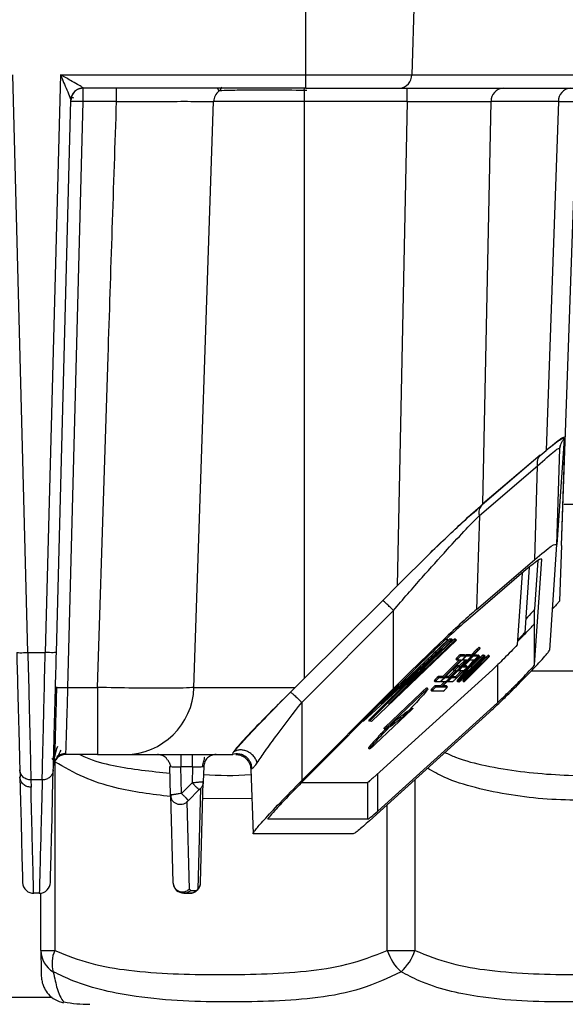
# Model space of a CAD drawing. Units: millimetres. Extents: x 4 to 416, y 4 to 293.
# Drawn here: x 201 to 205, y 210 to 217 of the extents above; entities that cross this region are included whole.
import ezdxf

# ---------------------------------------------------------------- set-up
doc = ezdxf.new("R2010")
doc.units = ezdxf.units.MM
doc.layers.add('FORMAT', color=7, linetype='Continuous')
doc.styles.add('SLDTEXTSTYLE0', font='TXT', dxfattribs={"width": 0.75})
doc.dimstyles.new('SLDDIMSTYLE1', dxfattribs={"dimtxt": 3.5, "dimasz": 3.302, "dimexe": 0, "dimexo": 0.0625, "dimgap": 0.875, "dimtad": 1, "dimdec": 0, "dimlfac": 11, "dimrnd": 1e-09, "dimzin": 12, "dimdsep": 46, "dimtxsty": 'SLDTEXTSTYLE0', "dimsah": 1, "dimcen": 0.09, "dimadec": 0, "dimazin": 3, "dimtfac": 1, "dimtdec": 0, "dimtofl": 0, "dimtmove": 0, "dimatfit": 3, "dimfxl": 0, "dimfrac": 2, "dimtolj": 1, "dimtzin": 12, "dimarcsym": 0})

# ---------------------------------------------------------------- blocks, each defined once
blk = doc.blocks.new('_D_4')
at = {"layer": 'FORMAT'}
for p, q in [((182.043, 202.0559), (182.043, 275.1153)), ((248.2665, 227.4658), (248.2665, 275.1153)), ((182.043, 274.1153), (248.2665, 274.1153))]:
    blk.add_line(p, q, dxfattribs=at)
for points in [[(182.043, 274.1153), (185.345, 273.6073), (185.345, 274.6233)], [(248.2665, 274.1153), (244.9645, 274.6233), (244.9645, 273.6073)]]:
    blk.add_solid(points, dxfattribs=at)
at = {"layer": 'FORMAT', "insert": (209.9861, 278.6271), "char_height": 3.5, "attachment_point": 1, "style": 'SLDTEXTSTYLE0'}
blk.add_mtext('728', dxfattribs=at)
blk = doc.blocks.new('_D_11')
at = {"layer": 'FORMAT'}
for p, q in [((189.721, 223.5113), (189.721, 187.8991)), ((246.4483, 223.5113), (246.4483, 187.8991)), ((246.4483, 188.8991), (189.721, 188.8991))]:
    blk.add_line(p, q, dxfattribs=at)
for points in [[(189.721, 188.8991), (193.023, 188.3911), (193.023, 189.4071)], [(246.4483, 188.8991), (243.1463, 189.4071), (243.1463, 188.3911)]]:
    blk.add_solid(points, dxfattribs=at)
at = {"layer": 'FORMAT', "insert": (214.2055, 193.4108), "char_height": 3.5, "attachment_point": 1, "style": 'SLDTEXTSTYLE0'}
blk.add_mtext('624', dxfattribs=at)

msp = doc.modelspace()

# ---------------------------------------------------------------- linework, layer by layer
at = {"color": 7, "linetype": 'Continuous', "lineweight": 25}
for p, q in [((202.9076, 216.3263), (202.9076, 219.4022)), ((203.6953, 219.4022), (203.6023, 216.3263)), ((201.0868, 212.542), (200.9877, 216.3263)), ((201.3003, 216.3263), (201.2012, 212.542)), ((201.3003, 216.3263), (202.9076, 216.3263)), ((202.9076, 216.3263), (203.6023, 216.3263)), ((202.9076, 216.2386), (202.9076, 216.3263)), ((203.6023, 216.3263), (204.7927, 216.3263)), ((202.9076, 216.2386), (201.4504, 216.2386)), ((201.6685, 216.1508), (201.6685, 216.2386)), ((202.3293, 216.2386), (202.339, 216.2192)), ((202.898, 216.2236), (202.8988, 216.2375)), ((202.898, 216.2236), (202.898, 216.1508)), ((202.9076, 216.2386), (203.5236, 216.2386)), ((203.5236, 216.2386), (204.714, 216.2386)), ((203.5718, 216.1508), (203.5718, 216.2386)), ((201.274, 212.5427), (201.3687, 216.1593)), ((201.3497, 212.3136), (201.4502, 216.1508)), ((201.3686, 216.1576), (201.3689, 216.1601)), ((201.375, 216.1887), (201.3752, 216.1889)), ((201.6685, 216.1508), (201.4502, 216.1508)), ((202.1754, 212.3136), (202.3042, 216.1508)), ((202.898, 216.1508), (202.3042, 216.1508)), ((202.898, 216.1508), (202.898, 212.3723)), ((203.5718, 216.1508), (202.898, 216.1508)), ((203.5718, 216.1508), (203.5079, 212.9786)), ((204.0694, 213.5154), (204.1226, 216.1508)), ((204.5641, 216.1508), (204.1226, 216.1508)), ((204.5641, 216.1508), (204.4829, 213.866)), ((204.5843, 213.2423), (204.6858, 216.1481)), ((204.5843, 213.2423), (204.6091, 213.9529)), ((204.5562, 213.2509), (204.6037, 213.9429)), ((204.5721, 213.8796), (204.5763, 213.8938)), ((204.5763, 213.8938), (204.578, 213.8994)), ((204.4441, 213.8338), (204.0617, 213.5064)), ((204.4441, 213.8338), (204.0694, 213.5154)), ((204.4447, 213.8337), (204.4829, 213.866)), ((204.5524, 213.2498), (204.5742, 213.876)), ((204.5742, 213.876), (204.5742, 213.8757)), ((204.0463, 213.4392), (204.4277, 213.7654)), ((204.4093, 213.1513), (204.4277, 213.7654)), ((206.4029, 213.5113), (204.5997, 213.5113)), ((204.0464, 213.4392), (204.0279, 212.8251)), ((204.5523, 213.2495), (204.5048, 212.5575)), ((204.5843, 213.2423), (204.5717, 212.8814)), ((203.7255, 213.1962), (203.5079, 212.9786)), ((204.0279, 212.8251), (204.4093, 213.1513)), ((204.4081, 212.4618), (204.4556, 213.1541)), ((204.43, 213.1453), (204.4081, 212.8254)), ((204.338, 213.0728), (203.9567, 212.7466)), ((204.3258, 213.0624), (204.2944, 212.593)), ((204.373, 213.1008), (204.3436, 212.6724)), ((203.5079, 212.9786), (203.413, 212.8828)), ((203.413, 212.8828), (202.898, 212.3723)), ((202.8819, 212.2157), (203.4827, 212.8181)), ((203.4834, 212.3069), (203.4827, 212.8181)), ((204.4081, 212.7346), (204.4081, 212.8254)), ((204.4081, 212.4618), (204.4081, 212.7346)), ((203.896, 212.624), (203.339, 212.0916)), ((203.8396, 212.625), (203.401, 212.2059)), ((203.401, 212.2059), (203.8584, 212.6247)), ((203.8691, 212.6245), (203.4494, 212.205)), ((203.4494, 212.205), (203.888, 212.6241)), ((203.852, 212.6311), (203.7078, 212.4991)), ((203.8816, 212.6306), (203.7369, 212.4923)), ((203.8315, 212.6251), (203.8396, 212.625)), ((203.8396, 212.625), (203.8331, 212.6314)), ((203.8627, 212.6309), (203.852, 212.6311)), ((203.8584, 212.6247), (203.852, 212.6311)), ((203.8584, 212.6247), (203.8691, 212.6245)), ((203.8691, 212.6245), (203.8627, 212.6309)), ((203.8896, 212.6304), (203.8816, 212.6306)), ((203.888, 212.6241), (203.8816, 212.6306)), ((203.888, 212.6241), (203.896, 212.624)), ((203.896, 212.624), (203.8896, 212.6304)), ((201.0868, 212.542), (201.2012, 212.542)), ((203.8045, 212.5679), (203.2866, 212.0925)), ((203.3269, 212.0918), (203.8045, 212.5679)), ((203.7971, 212.3171), (204.0363, 212.5572)), ((204.0396, 212.5572), (203.8005, 212.3171)), ((204.0299, 212.5636), (203.9897, 212.5233)), ((204.0363, 212.5572), (204.0299, 212.5636)), ((204.0515, 212.5707), (204.0451, 212.5771)), ((203.9438, 212.5064), (203.8025, 212.3646)), ((203.9143, 212.493), (203.8062, 212.3846)), ((203.8126, 212.3781), (203.927, 212.493)), ((203.9814, 212.5062), (203.8401, 212.3644)), ((203.892, 212.4996), (203.8984, 212.4931)), ((203.927, 212.493), (203.8985, 212.4931)), ((204.0069, 212.4925), (203.9001, 212.3589)), ((203.9065, 212.3525), (204.02, 212.4945)), ((203.9519, 212.4928), (203.9145, 212.4553)), ((203.9492, 212.5264), (203.919, 212.5266)), ((203.919, 212.5266), (203.9254, 212.5201)), ((203.9209, 212.4488), (203.9646, 212.4927)), ((204.0629, 212.5058), (203.9216, 212.3639)), ((203.9223, 212.4353), (203.993, 212.5062)), ((203.9254, 212.5201), (203.9556, 212.52)), ((203.9258, 212.3639), (204.0671, 212.5058)), ((204.0521, 212.4874), (203.9291, 212.3639)), ((203.9332, 212.4958), (203.936, 212.4929)), ((203.9646, 212.4927), (203.9361, 212.4929)), ((203.9366, 212.3823), (204.0596, 212.5058)), ((203.9828, 212.4926), (203.9391, 212.4487)), ((203.9441, 212.3523), (204.0521, 212.4874)), ((203.9556, 212.52), (203.9492, 212.5264)), ((203.9557, 212.5199), (203.9493, 212.5264)), ((203.9868, 212.5262), (203.9566, 212.5263)), ((203.9566, 212.5263), (203.963, 212.5199)), ((204.1006, 212.5056), (203.9592, 212.3637)), ((203.963, 212.5199), (203.9932, 212.5198)), ((204.0822, 212.5172), (203.9742, 212.3821)), ((203.9742, 212.3821), (204.0972, 212.5056)), ((204.0114, 212.4925), (203.9828, 212.4926)), ((203.9932, 212.5198), (203.9868, 212.5262)), ((203.9933, 212.5197), (203.9869, 212.5262)), ((204.0462, 212.5195), (203.9895, 212.4485)), ((203.993, 212.5062), (203.9909, 212.5083)), ((204.0532, 212.5122), (203.994, 212.4528)), ((204.0052, 212.5226), (204.0081, 212.5197)), ((204.0081, 212.5197), (204.0383, 212.5195)), ((204.0319, 212.5259), (204.0086, 212.5261)), ((204.02, 212.4945), (204.0173, 212.4972)), ((204.0908, 212.512), (204.0262, 212.4471)), ((204.0383, 212.5195), (204.0319, 212.5259)), ((204.0384, 212.5195), (204.032, 212.5259)), ((204.0394, 212.5259), (204.0397, 212.5258)), ((204.0394, 212.5259), (204.0457, 212.5195)), ((204.0462, 212.5195), (204.0398, 212.5259)), ((204.0457, 212.5195), (204.0462, 212.5195)), ((204.0596, 212.5058), (204.0532, 212.5122)), ((204.0671, 212.5058), (204.065, 212.5079)), ((204.0748, 212.5193), (204.0684, 212.5257)), ((204.0758, 212.5257), (204.0822, 212.5193)), ((204.0759, 212.5258), (204.0769, 212.5256)), ((204.0834, 212.5192), (204.077, 212.5257)), ((204.0822, 212.5193), (204.0834, 212.5192)), ((204.0972, 212.5056), (204.0908, 212.512)), ((204.1124, 212.5191), (204.106, 212.5255)), ((203.6423, 212.4191), (203.3205, 212.0983)), ((204.1311, 212.429), (203.3466, 211.7193)), ((203.8812, 212.4219), (203.8438, 212.3844)), ((203.8502, 212.3779), (203.894, 212.4218)), ((203.8741, 212.4284), (203.8805, 212.4219)), ((203.894, 212.4218), (203.8806, 212.4219)), ((203.9558, 212.4351), (203.8852, 212.3642)), ((203.9263, 212.4216), (203.8889, 212.3841)), ((203.8953, 212.3777), (203.9391, 212.4216)), ((203.9145, 212.4553), (203.9011, 212.4553)), ((203.9011, 212.4553), (203.9075, 212.4489)), ((203.9075, 212.4489), (203.9209, 212.4488)), ((203.9076, 212.4246), (203.9105, 212.4218)), ((203.9391, 212.4216), (203.9105, 212.4217)), ((203.9209, 212.4488), (203.9145, 212.4553)), ((203.9203, 212.4373), (203.9223, 212.4353)), ((203.9678, 212.4214), (203.9366, 212.3823)), ((203.9937, 212.4288), (203.9377, 212.3587)), ((203.9391, 212.4487), (203.9676, 212.4486)), ((203.9612, 212.455), (203.9454, 212.4551)), ((203.9676, 212.4486), (203.9612, 212.455)), ((203.9677, 212.4486), (203.9613, 212.455)), ((203.9714, 212.4214), (203.9678, 212.4214)), ((203.9895, 212.4485), (203.9983, 212.4484)), ((203.9984, 212.4484), (203.9934, 212.4534)), ((203.9983, 212.4484), (203.9934, 212.4533)), ((204.164, 212.46), (204.164, 212.2136)), ((206.4029, 212.4204), (204.3861, 212.4204)), ((202.898, 212.3723), (202.8388, 212.3136)), ((203.7507, 212.3577), (203.7571, 212.3513)), ((203.7874, 212.3511), (203.7572, 212.3513)), ((203.8062, 212.3846), (203.7777, 212.3847)), ((203.7777, 212.3847), (203.7841, 212.3783)), ((203.7841, 212.3783), (203.8126, 212.3781)), ((203.818, 212.3509), (203.7907, 212.3235)), ((203.7916, 212.3543), (203.7947, 212.3511)), ((203.825, 212.3509), (203.7948, 212.3511)), ((203.8126, 212.3781), (203.8062, 212.3846)), ((203.8188, 212.381), (203.8217, 212.3781)), ((203.8217, 212.3781), (203.8502, 212.3779)), ((203.8438, 212.3844), (203.8223, 212.3845)), ((203.837, 212.3537), (203.8398, 212.3508)), ((203.8701, 212.3507), (203.8399, 212.3508)), ((203.8502, 212.3779), (203.8438, 212.3844)), ((203.8639, 212.3808), (203.8668, 212.3778)), ((203.8668, 212.3778), (203.8953, 212.3777)), ((203.8889, 212.3841), (203.8673, 212.3842)), ((203.8953, 212.3777), (203.8889, 212.3841)), ((203.9053, 212.3505), (203.8989, 212.3569)), ((203.9001, 212.3589), (203.9065, 212.3525)), ((203.9065, 212.3504), (203.9053, 212.3505)), ((203.9107, 212.3536), (203.9139, 212.3504)), ((203.9237, 212.366), (203.9258, 212.3639)), ((203.943, 212.3502), (203.9366, 212.3567)), ((203.9377, 212.3587), (203.9441, 212.3523)), ((203.9441, 212.3502), (203.943, 212.3502)), ((201.3497, 212.3136), (201.5441, 212.3136)), ((201.5441, 212.3136), (201.5441, 211.8749)), ((202.1754, 212.3136), (202.8388, 212.3136)), ((202.8088, 212.2837), (202.8388, 212.3136)), ((202.8825, 211.7047), (203.4834, 212.3069)), ((203.4941, 212.3057), (202.8932, 211.7035)), ((203.6633, 212.2769), (203.4257, 212.0513)), ((203.6697, 212.2705), (203.6633, 212.2769)), ((203.7092, 212.304), (203.7028, 212.3105)), ((203.7278, 212.2967), (203.7342, 212.2903)), ((203.8095, 212.2899), (203.7343, 212.2903)), ((203.7907, 212.3235), (203.7548, 212.3237)), ((203.7548, 212.3237), (203.7612, 212.3173)), ((203.7612, 212.3173), (203.7971, 212.3171)), ((203.7971, 212.3171), (203.7907, 212.3235)), ((203.8005, 212.3171), (203.8364, 212.3169)), ((203.83, 212.3233), (203.8068, 212.3234)), ((203.8364, 212.3169), (203.83, 212.3233)), ((203.8365, 212.3169), (203.8301, 212.3233)), ((202.8819, 212.2157), (202.8825, 211.7047)), ((204.164, 212.2136), (203.3796, 211.5041)), ((203.4322, 212.0449), (203.6697, 212.2705)), ((204.1092, 212.1496), (203.3248, 211.4401)), ((203.6023, 212.1683), (203.3638, 211.9419)), ((203.5792, 212.1589), (203.5797, 212.1593)), ((203.5808, 212.1605), (203.5796, 212.1594)), ((203.2866, 212.0925), (203.2815, 212.0926)), ((203.3269, 212.0918), (203.3205, 212.0983)), ((203.339, 212.0916), (203.3269, 212.0918)), ((203.5288, 212.1195), (203.4917, 212.0922)), ((203.5352, 212.113), (203.5288, 212.1195)), ((203.4257, 212.0513), (203.4322, 212.0449)), ((203.4537, 212.0527), (203.4558, 212.0547)), ((203.4564, 212.0555), (203.4548, 212.054)), ((202.4299, 211.8749), (202.4325, 211.8877)), ((202.4325, 211.8877), (202.4828, 211.9442)), ((203.3195, 211.9162), (203.3259, 211.9098)), ((201.2527, 211.8397), (201.2449, 211.8494)), ((201.2631, 211.8267), (201.2631, 210.591)), ((201.5441, 211.8749), (201.3362, 211.8749)), ((201.5441, 211.8749), (201.7245, 211.8749)), ((201.7245, 211.8749), (202.4299, 211.8749)), ((201.9409, 211.8749), (201.9356, 211.8749)), ((201.0342, 211.7747), (201.0355, 211.7278)), ((201.2568, 211.8201), (201.2546, 211.8025)), ((202.0223, 211.6081), (202.0174, 211.7953)), ((202.1664, 211.7931), (202.0902, 211.7931)), ((202.0947, 211.6193), (202.0902, 211.7931)), ((202.1664, 211.7931), (202.1637, 211.688)), ((202.2392, 211.7953), (202.2366, 211.6948)), ((202.5479, 211.7789), (202.5562, 211.7827)), ((202.5479, 211.7789), (202.5628, 211.3539)), ((201.1812, 211.7077), (201.1069, 211.7077)), ((201.1069, 211.7077), (201.1076, 211.6603)), ((202.2194, 211.0368), (202.2366, 211.6948)), ((203.3796, 211.5041), (203.3796, 211.7492)), ((203.6238, 211.7106), (203.6238, 210.591)), ((202.1637, 211.688), (202.0947, 211.6193)), ((202.1396, 211.5743), (202.2085, 211.643)), ((202.2178, 211.6515), (202.2006, 210.9935)), ((202.8819, 211.6919), (203.3147, 211.6919)), ((203.3155, 211.692), (203.3147, 211.6919)), ((203.3147, 211.4513), (203.3147, 211.6919)), ((202.0278, 211.6092), (202.0223, 211.6081)), ((202.0223, 211.6081), (202.0373, 211.0367)), ((202.5547, 211.5861), (202.2337, 211.5835)), ((202.1457, 210.9933), (202.1307, 211.5647)), ((203.442, 210.591), (203.442, 211.5461)), ((203.3147, 211.4513), (202.6601, 211.4513)), ((202.564, 211.3549), (202.5627, 211.3559)), ((203.2187, 211.3549), (202.564, 211.3549)), ((202.1548, 210.9845), (202.1457, 210.9933)), ((202.1979, 210.9871), (202.1913, 210.9845)), ((202.2194, 211.0363), (202.2194, 211.0368)), ((201.1618, 210.9658), (201.1251, 210.9658)), ((201.1726, 210.591), (201.1726, 210.9666)), ((202.11, 210.9658), (202.1465, 210.9658)), ((202.1548, 210.9845), (202.1913, 210.9845)), ((201.1726, 210.591), (201.2631, 210.591)), ((203.442, 210.591), (203.6238, 210.591)), ((201.2472, 210.284), (191.721, 210.284))]:
    msp.add_line(p, q, dxfattribs=at)
at = {"color": 7, "linetype": 'Continuous', "lineweight": 25, "flags": 128}
for points in [[(203.9566, 212.5263), (203.9551, 212.5254), (203.9524, 212.5232)], [(201.2631, 211.8267), (201.2703, 211.8423), (201.2726, 211.8478)], [(201.2345, 211.0367), (201.2348, 211.0483), (201.2357, 211.0832), (201.2373, 211.1413), (201.2394, 211.2224), (201.2421, 211.3265), (201.2454, 211.4534), (201.2493, 211.6029), (201.2538, 211.7747)], [(201.0343, 211.7278), (201.0385, 211.5668), (201.0422, 211.4268), (201.0453, 211.308), (201.0479, 211.2105), (201.0498, 211.1346), (201.0513, 211.0802), (201.0521, 211.0476), (201.0524, 211.0367)]]:
    msp.add_lwpolyline(points, dxfattribs=at)
at = {"color": 7, "linetype": 'Continuous', "lineweight": 25}
for centre, radius, start, end in [((203.5174, 216.3233), 0.085, 274.22012, 2.00865), ((202.3951, 216.1477), 0.0909, 128.10488, 178.0029), ((204.2075, 216.1538), 0.085, 94.2203, 182.00864), ((204.6491, 216.1538), 0.085, 94.22012, 182.00865), ((201.4144, 215.5638), 0.5881, 86.51218, 94.48767), ((204.0913, 212.5097), 0.0816, 124.43024, 138.71546), ((204.0922, 212.5091), 0.0737, 123.46294, 139.26559), ((203.9838, 212.6187), 0.083, 312.21721, 324.61768), ((204.0014, 212.4168), 0.1373, 126.90614, 142.87549), ((203.8921, 212.4996), 0.000105, 175.97228, 221.08525), ((204.0078, 212.4104), 0.1373, 126.90614, 142.87549), ((203.8985, 212.4932), 0.0000921, 173.62523, 276.17688), ((204.0455, 212.4102), 0.1373, 126.90614, 142.87549), ((203.9361, 212.493), 0.0000921, 173.62523, 276.17688), ((203.888, 212.5679), 0.083, 312.21721, 324.61768), ((203.9492, 212.5263), 0.000105, 48.71884, 93.81977), ((203.9556, 212.5199), 0.0000921, 353.62523, 96.17688), ((203.9256, 212.5677), 0.083, 312.21721, 324.61768), ((203.9868, 212.5261), 0.000105, 48.71884, 93.81977), ((204.0644, 212.4414), 0.0964, 125.73981, 137.80005), ((203.9932, 212.5197), 0.0000921, 353.62523, 96.17688), ((203.9289, 212.6022), 0.1373, 306.90614, 322.87549), ((204.1443, 212.392), 0.1612, 127.72046, 140.4952), ((204.0319, 212.5258), 0.000105, 48.71884, 93.81977), ((204.0503, 212.5068), 0.022, 119.75269, 133.54379), ((204.0383, 212.5194), 0.0000921, 353.62523, 96.17688), ((204.1146, 212.4584), 0.0816, 124.43024, 138.71546), ((204.1155, 212.4577), 0.0737, 123.46294, 139.26559), ((204.0071, 212.5673), 0.083, 312.21721, 324.61768), ((204.1385, 212.441), 0.0964, 125.73981, 137.80005), ((204.0842, 212.5099), 0.0179, 118.16662, 135.15232), ((204.0777, 212.5215), 0.00617, 316.11771, 337.91893), ((204.0834, 212.5192), 0.0000921, 353.62523, 96.17688), ((204.1522, 212.4581), 0.0816, 124.43024, 138.71546), ((204.1531, 212.4575), 0.0737, 123.46294, 139.26559), ((204.0448, 212.5671), 0.083, 312.21721, 324.61768), ((203.9835, 212.3456), 0.1373, 126.90614, 142.87549), ((203.8742, 212.4284), 0.000105, 175.97228, 221.08525), ((203.9899, 212.3392), 0.1373, 126.90614, 142.87549), ((203.8805, 212.422), 0.0000921, 173.62523, 276.17688), ((203.9781, 212.3738), 0.083, 132.21721, 144.61768), ((203.9105, 212.4218), 0.0000921, 173.62523, 276.17688), ((203.9, 212.4966), 0.083, 312.21721, 324.61768), ((203.9612, 212.4549), 0.000105, 48.71884, 93.81977), ((203.9676, 212.4485), 0.0000921, 353.62523, 96.17688), ((203.8889, 212.5312), 0.1373, 306.90614, 322.87549), ((203.9983, 212.4483), 0.0000921, 353.62523, 96.17688), ((203.8601, 212.275), 0.1373, 126.90614, 142.87549), ((203.7508, 212.3578), 0.000105, 175.97228, 221.08525), ((203.8665, 212.2685), 0.1373, 126.90614, 142.87549), ((203.7572, 212.3514), 0.0000921, 173.62523, 276.17688), ((203.731, 212.4294), 0.0964, 305.73981, 317.80005), ((203.9042, 212.2683), 0.1373, 126.90614, 142.87549), ((203.7948, 212.3512), 0.0000921, 173.62523, 276.17688), ((203.7687, 212.4292), 0.0964, 305.73981, 317.80005), ((203.9492, 212.2681), 0.1373, 126.90614, 142.87549), ((203.8399, 212.3509), 0.0000921, 173.62523, 276.17688), ((203.8137, 212.4289), 0.0964, 305.73981, 317.80005), ((203.9045, 212.3547), 0.00617, 136.11771, 157.91893), ((203.8989, 212.357), 0.000093, 173.96585, 278.35204), ((203.9109, 212.3482), 0.00617, 136.11771, 157.91893), ((203.9053, 212.3505), 0.0000921, 173.62523, 276.17688), ((203.8502, 212.4287), 0.0964, 305.73981, 317.80005), ((203.8732, 212.412), 0.0737, 303.46294, 319.26559), ((203.9816, 212.3024), 0.083, 132.21721, 144.61768), ((203.9422, 212.3545), 0.00617, 136.11771, 157.91893), ((203.9365, 212.3568), 0.000093, 173.96585, 278.35204), ((203.9486, 212.348), 0.00617, 136.11771, 157.91893), ((203.9429, 212.3503), 0.0000921, 173.62523, 276.17688), ((203.8878, 212.4285), 0.0964, 305.73981, 317.80005), ((201.7229, 212.3277), 0.4527, 270.20311, 358.22123), ((203.8372, 212.214), 0.1373, 126.90614, 142.87549), ((203.7279, 212.2968), 0.000105, 175.97228, 221.08525), ((203.8436, 212.2075), 0.1373, 126.90614, 142.87549), ((203.7342, 212.2904), 0.0000921, 173.62523, 276.17688), ((203.7271, 212.3996), 0.1373, 306.90614, 322.87549), ((203.83, 212.3232), 0.000105, 48.71884, 93.81977), ((203.8364, 212.3168), 0.0000921, 353.62523, 96.17688), ((209.6504, 206.1426), 8.5632, 135.9085, 136.32996), ((201.1251, 211.0386), 0.0727, 181.50962, 228.8809), ((201.1618, 211.0386), 0.0727, 270.0045, 315.26693), ((201.1618, 211.0386), 0.0727, 315.26693, 358.48988), ((202.1467, 211.0386), 0.0727, 270, 358.5), ((201.1251, 211.0386), 0.0727, 228.8809, 270.02646), ((201.3375, 210.5931), 0.1649, 180.74006, 239.45205), ((201.4474, 210.5083), 0.202, 155.81903, 196.42218), ((203.7633, 210.7006), 0.3395, 198.82834, 227.28135), ((203.3006, 210.7015), 0.3415, 312.8709, 341.13214), ((201.4923, 211.1595), 0.921, 259.42218, 270)]:
    msp.add_arc(centre, radius, start, end, dxfattribs=at)
for points, knots in [([(201.4505, 216.2388), (201.45, 216.2394), (201.449, 216.2406), (201.441, 216.2457), (201.4286, 216.2532), (201.404, 216.2674), (201.3608, 216.2919), (201.3223, 216.3138), (201.3003, 216.3263)], [0, 0, 0, 0, 0.070073, 0.151315, 0.24708, 0.358382, 0.634582, 1, 1, 1, 1]), ([(201.3003, 216.3263), (201.3145, 216.2928), (201.3363, 216.2413), (201.3597, 216.1872), (201.3651, 216.1717), (201.3663, 216.1683)], [0, 0, 0, 0, 0.590977, 0.907959, 1, 1, 1, 1]), ([(201.4505, 216.2388), (201.4403, 216.2377), (201.4247, 216.2361), (201.4059, 216.2263), (201.3929, 216.2161), (201.3824, 216.2034), (201.372, 216.1849), (201.37, 216.1694), (201.3687, 216.1593)], [0, 0, 0, 0, 0.2398148, 0.3685904, 0.4999999, 0.6314094, 0.7601851, 1, 1, 1, 1]), ([(201.4502, 216.1508), (201.4502, 216.1582), (201.4503, 216.1724), (201.4503, 216.1918), (201.4503, 216.2077), (201.4504, 216.2223), (201.4504, 216.2278), (201.4504, 216.231)], [0, 0, 0, 0, 0.211149, 0.409617, 0.595393, 0.768467, 1, 1, 1, 1]), ([(201.4504, 216.2386), (201.4504, 216.2386), (201.4504, 216.2386), (201.4504, 216.2387), (201.4505, 216.2388)], [0, 0, 0, 0, 0.5599842, 1, 1, 1, 1]), ([(201.4504, 216.231), (201.4504, 216.2323), (201.4504, 216.238), (201.4504, 216.2383), (201.4504, 216.2386)], [0, 0, 0, 0, 0.226932, 1, 1, 1, 1]), ([(202.339, 216.2192), (202.3437, 216.2233), (202.3525, 216.2309), (202.3585, 216.2409), (202.3613, 216.2456)], [0, 0, 0, 0, 0.533845, 1, 1, 1, 1]), ([(202.898, 216.2236), (202.8265, 216.2242), (202.6842, 216.2253), (202.5049, 216.225), (202.3743, 216.2233), (202.3509, 216.2206), (202.339, 216.2192)], [0, 0, 0, 0, 0.251164, 0.500145, 0.74498, 1, 1, 1, 1]), ([(202.9162, 216.2235), (202.9128, 216.2235), (202.9067, 216.2235), (202.9007, 216.2236), (202.898, 216.2236)], [0, 0, 0, 0, 0.560153, 1, 1, 1, 1]), ([(201.3663, 216.1683), (201.3666, 216.1674), (201.3676, 216.1646), (201.3684, 216.1615), (201.3686, 216.16), (201.3687, 216.1593)], [0, 0, 0, 0, 0.193273, 0.6166932, 1, 1, 1, 1]), ([(201.3664, 216.1678), (201.3678, 216.1718), (201.3708, 216.1801), (201.3759, 216.1907), (201.3786, 216.1961)], [0, 0, 0, 0, 0.4847218, 1, 1, 1, 1]), ([(201.3687, 216.1593), (201.3687, 216.1592), (201.3686, 216.1589), (201.3686, 216.1589), (201.3686, 216.1589)], [0, 0, 0, 0, 0.56004, 1, 1, 1, 1]), ([(201.3716, 216.1715), (201.3722, 216.1728), (201.374, 216.1771), (201.3788, 216.1788), (201.3837, 216.1768), (201.3857, 216.176)], [0, 0, 0, 0, 0.200752, 0.671008, 1, 1, 1, 1]), ([(201.5441, 212.3136), (201.5667, 213.0363), (201.6067, 214.3154), (201.6497, 215.5944), (201.6685, 216.1508)], [0, 0, 0, 0, 0.564979, 1, 1, 1, 1]), ([(201.6685, 216.1508), (201.7505, 216.1512), (201.9144, 216.1519), (202.1225, 216.1522), (202.2703, 216.1519), (202.2929, 216.1512), (202.3042, 216.1508)], [0, 0, 0, 0, 0.250011, 0.5, 0.749989, 1, 1, 1, 1]), ([(203.5718, 216.1508), (203.6273, 216.151), (203.7384, 216.1512), (203.893, 216.1513), (204.0284, 216.1512), (204.0912, 216.151), (204.1226, 216.1508)], [0, 0, 0, 0, 0.249965, 0.499931, 0.749931, 1, 1, 1, 1]), ([(204.5641, 216.1508), (204.6001, 216.1509), (204.6632, 216.151), (204.6737, 216.1509), (204.6783, 216.1509)], [0, 0, 0, 0, 0.570736, 1, 1, 1, 1]), ([(204.4829, 213.866), (204.5213, 213.8983), (204.5927, 213.9582), (204.6039, 213.9546), (204.6091, 213.9529)], [0, 0, 0, 0, 0.538938, 1, 1, 1, 1]), ([(204.4822, 213.8662), (204.5166, 213.8937), (204.5861, 213.9491), (204.5978, 213.945), (204.6037, 213.9429)], [0, 0, 0, 0, 0.4953693, 1, 1, 1, 1]), ([(204.4277, 213.7654), (204.4694, 213.8032), (204.5308, 213.8587), (204.5691, 213.8831), (204.5725, 213.8784), (204.5742, 213.876)], [0, 0, 0, 0, 0.517379, 0.760834, 1, 1, 1, 1]), ([(203.7255, 213.1962), (203.799, 213.2669), (203.9284, 213.3912), (204.0269, 213.4779), (204.0694, 213.5154)], [0, 0, 0, 0, 0.567953, 1, 1, 1, 1]), ([(203.7255, 213.1962), (203.7945, 213.2621), (203.9202, 213.3819), (204.0177, 213.4677), (204.0617, 213.5064)], [0, 0, 0, 0, 0.549077, 1, 1, 1, 1]), ([(203.4827, 212.8181), (203.5454, 212.8905), (203.6637, 213.0272), (203.8256, 213.2073), (203.9552, 213.3471), (204.0183, 213.4109), (204.0463, 213.4392)], [0, 0, 0, 0, 0.313417, 0.591861, 0.818827, 1, 1, 1, 1]), ([(204.4093, 213.1513), (204.4514, 213.1868), (204.5325, 213.2551), (204.5459, 213.2515), (204.5524, 213.2498)], [0, 0, 0, 0, 0.519457, 1, 1, 1, 1]), ([(204.5524, 213.2498), (204.5524, 213.2497), (204.5523, 213.2496), (204.5523, 213.2495), (204.5523, 213.2495)], [0, 0, 0, 0, 0.558663, 1, 1, 1, 1]), ([(204.4556, 213.154), (204.4506, 213.1552), (204.4399, 213.1577), (204.3732, 213.1021), (204.338, 213.0728)], [0, 0, 0, 0, 0.472307, 1, 1, 1, 1]), ([(204.5717, 212.8814), (204.5714, 212.8807), (204.5708, 212.8792), (204.5648, 212.8714), (204.55, 212.8545), (204.5328, 212.8364), (204.5233, 212.8265)], [0, 0, 0, 0, 0.13722, 0.281812, 0.606446, 1, 1, 1, 1]), ([(204.0279, 212.8251), (203.9974, 212.7983), (203.9336, 212.7424), (203.8027, 212.6197), (203.6502, 212.473), (203.5397, 212.363), (203.4834, 212.3069)], [0, 0, 0, 0, 0.209938, 0.43805, 0.713509, 1, 1, 1, 1]), ([(204.408, 212.8255), (204.4078, 212.825), (204.4074, 212.824), (204.4032, 212.8186), (204.3871, 212.8001), (204.3657, 212.7774), (204.3497, 212.7606)], [0, 0, 0, 0, 0.082185, 0.171024, 0.382006, 1, 1, 1, 1]), ([(203.9567, 212.7466), (203.935, 212.7276), (203.8855, 212.6842), (203.7807, 212.5863), (203.6463, 212.4571), (203.5467, 212.3581), (203.4941, 212.3057)], [0, 0, 0, 0, 0.17602, 0.401214, 0.683447, 1, 1, 1, 1]), ([(204.2958, 212.6144), (204.3067, 212.6255), (204.3314, 212.6504), (204.3644, 212.685), (204.3907, 212.7133), (204.4053, 212.7299), (204.4073, 212.7334), (204.4081, 212.7346)], [0, 0, 0, 0, 0.232812, 0.525544, 0.756903, 0.911237, 1, 1, 1, 1]), ([(204.3436, 212.6724), (204.3336, 212.6616), (204.3191, 212.646), (204.3017, 212.6284), (204.2964, 212.6231)], [0, 0, 0, 0, 0.694358, 1, 1, 1, 1]), ([(201.0141, 212.5427), (201.0164, 212.456), (201.0206, 212.2961), (201.0266, 212.0683), (201.0317, 211.8727), (201.0334, 211.8074), (201.0342, 211.7747)], [0, 0, 0, 0, 0.273746, 0.505655, 0.752958, 1, 1, 1, 1]), ([(201.0868, 212.542), (201.0893, 212.4428), (201.0939, 212.2576), (201.0999, 212.0071), (201.1046, 211.8072), (201.1062, 211.7412), (201.1069, 211.7077)], [0, 0, 0, 0, 0.286831, 0.53554, 0.76364, 1, 1, 1, 1]), ([(201.1812, 211.7077), (201.1817, 211.7355), (201.1829, 211.7924), (201.1872, 211.9733), (201.1933, 212.2328), (201.1985, 212.4347), (201.2012, 212.542)], [0, 0, 0, 0, 0.202923, 0.416145, 0.689792, 1, 1, 1, 1]), ([(201.2538, 211.7747), (201.2547, 211.8074), (201.2564, 211.8726), (201.2615, 212.0681), (201.2675, 212.2959), (201.2717, 212.456), (201.274, 212.5427)], [0, 0, 0, 0, 0.246956, 0.494098, 0.72616, 1, 1, 1, 1]), ([(204.1092, 212.1496), (204.1329, 212.1715), (204.1762, 212.2116), (204.2619, 212.2951), (204.3552, 212.389), (204.437, 212.475), (204.4815, 212.5251), (204.5012, 212.5493), (204.5036, 212.5548), (204.5048, 212.5575)], [0, 0, 0, 0, 0.163053, 0.2979637, 0.5225363, 0.7346002, 0.8482558, 0.9268166, 1, 1, 1, 1]), ([(204.2944, 212.593), (204.2812, 212.5787), (204.2548, 212.5503), (204.2094, 212.5047), (204.1669, 212.4623), (204.1432, 212.4402), (204.1311, 212.429)], [0, 0, 0, 0, 0.278523, 0.555781, 0.774425, 1, 1, 1, 1]), ([(204.164, 212.2136), (204.177, 212.2257), (204.2071, 212.2536), (204.2723, 212.3174), (204.3392, 212.3854), (204.387, 212.4362), (204.4033, 212.455), (204.4074, 212.4603), (204.4078, 212.4614), (204.408, 212.4618)], [0, 0, 0, 0, 0.155507, 0.36095, 0.686869, 0.882003, 0.947204, 0.974642, 1, 1, 1, 1]), ([(201.2748, 212.3185), (201.2735, 212.2705), (201.271, 212.1746), (201.2684, 212.077), (201.2674, 212.039), (201.2673, 212.0361)], [0, 0, 0, 0, 0.480747, 0.961375, 1, 1, 1, 1]), ([(201.3362, 211.8749), (201.3364, 211.8811), (201.3368, 211.8938), (201.3397, 211.9893), (201.3433, 212.103), (201.3466, 212.2119), (201.3486, 212.2783), (201.3497, 212.3136)], [0, 0, 0, 0, 0.24311, 0.499246, 0.712946, 0.847406, 1, 1, 1, 1]), ([(202.1754, 212.3136), (202.1573, 212.3121), (202.122, 212.3092), (201.9733, 212.3079), (201.7769, 212.3092), (201.6231, 212.3121), (201.5441, 212.3136)], [0, 0, 0, 0, 0.257147, 0.500023, 0.743243, 1, 1, 1, 1]), ([(202.8087, 212.2837), (202.7544, 212.2296), (202.66, 212.1355), (202.5531, 212.0257), (202.4956, 211.9639), (202.4657, 211.9304), (202.4436, 211.9039), (202.4363, 211.8931), (202.4325, 211.8877)], [0, 0, 0, 0, 0.3551, 0.616717, 0.716236, 0.8103, 0.903359, 1, 1, 1, 1]), ([(202.4828, 211.9442), (202.4857, 211.9474), (202.4996, 211.963), (202.5313, 211.9971), (202.5927, 212.0627), (202.6852, 212.159), (202.7663, 212.2409), (202.8087, 212.2837)], [0, 0, 0, 0, 0.035818, 0.174357, 0.318352, 0.643684, 1, 1, 1, 1]), ([(203.6697, 212.2705), (203.6797, 212.2797), (203.6947, 212.2937), (203.7068, 212.3034), (203.7125, 212.3058), (203.6955, 212.2845), (203.6517, 212.2354), (203.6091, 212.1905), (203.5808, 212.1605)], [0, 0, 0, 0, 0.124835, 0.187723, 0.250515, 0.436529, 0.624456, 1, 1, 1, 1]), ([(203.7026, 212.3102), (203.7019, 212.3101), (203.7004, 212.3099), (203.6911, 212.3024), (203.6784, 212.291), (203.6683, 212.2816), (203.6633, 212.2769)], [0, 0, 0, 0, 0.234254, 0.489482, 0.745326, 1, 1, 1, 1]), ([(202.5903, 211.8205), (202.6071, 211.8451), (202.6444, 211.9003), (202.7417, 212.0336), (202.8267, 212.144), (202.8819, 212.2157)], [0, 0, 0, 0, 0.221251, 0.494157, 1, 1, 1, 1]), ([(203.5796, 212.1594), (203.5715, 212.1538), (203.5583, 212.1446), (203.5378, 212.1295), (203.5196, 212.116), (203.5066, 212.1059), (203.5001, 212.1009)], [0, 0, 0, 0, 0.3399844, 0.5599887, 0.7799932, 1, 1, 1, 1]), ([(203.5352, 212.113), (203.5436, 212.1217), (203.5585, 212.1372), (203.5729, 212.1522), (203.5792, 212.1589)], [0, 0, 0, 0, 0.560019, 1, 1, 1, 1]), ([(203.5804, 212.1599), (203.5915, 212.1675), (203.6042, 212.1762), (203.6096, 212.1771), (203.6097, 212.1762), (203.6076, 212.1736), (203.606, 212.172), (203.6041, 212.17), (203.6029, 212.1689), (203.6023, 212.1683)], [0, 0, 0, 0, 0.750313, 0.855416, 0.93747, 0.95315, 0.968745, 0.984346, 1, 1, 1, 1]), ([(203.4558, 212.0547), (203.4638, 212.0603), (203.477, 212.0695), (203.4975, 212.0845), (203.5157, 212.098), (203.5287, 212.108), (203.5352, 212.113)], [0, 0, 0, 0, 0.339986, 0.559991, 0.779996, 1, 1, 1, 1]), ([(201.2673, 212.0361), (201.2664, 212.0011), (201.2644, 211.9279), (201.2634, 211.8862), (201.2628, 211.8645)], [0, 0, 0, 0, 0.4791197, 1, 1, 1, 1]), ([(203.4471, 212.0589), (203.4284, 212.0392), (203.391, 211.9997), (203.3506, 211.9555), (203.3285, 211.9298), (203.3212, 211.9201), (203.3185, 211.916), (203.3197, 211.9165), (203.3198, 211.9166)], [0, 0, 0, 0, 0.328332, 0.6575, 0.822252, 0.909962, 0.987332, 1, 1, 1, 1]), ([(203.3262, 211.9101), (203.3261, 211.9101), (203.3228, 211.9089), (203.3411, 211.9308), (203.383, 211.9779), (203.4254, 212.0228), (203.4537, 212.0527)], [0, 0, 0, 0, 0.012701, 0.257704, 0.505276, 1, 1, 1, 1]), ([(203.4257, 212.0513), (203.4251, 212.0508), (203.4239, 212.0496), (203.4222, 212.0477), (203.421, 212.0464), (203.419, 212.0438), (203.4196, 212.0434), (203.4207, 212.0437), (203.4211, 212.0438)], [0, 0, 0, 0, 0.065233, 0.130242, 0.195384, 0.260755, 0.697847, 1, 1, 1, 1]), ([(203.4548, 212.054), (203.4439, 212.0466), (203.4315, 212.0381), (203.4259, 212.037), (203.4257, 212.0378), (203.4274, 212.04), (203.4286, 212.0413), (203.4303, 212.0431), (203.4315, 212.0443), (203.4322, 212.0449)], [0, 0, 0, 0, 0.7503, 0.8554115, 0.9376323, 0.9532678, 0.9688486, 0.9843975, 1, 1, 1, 1]), ([(201.2806, 211.928), (201.2733, 211.9052), (201.2605, 211.8652), (201.2579, 211.8337), (201.2568, 211.8201)], [0, 0, 0, 0, 0.5718051, 1, 1, 1, 1]), ([(201.2687, 211.8394), (201.2733, 211.8468), (201.2825, 211.8614), (201.2976, 211.8889), (201.3051, 211.9025)], [0, 0, 0, 0, 0.5068163, 1, 1, 1, 1]), ([(202.5903, 211.8205), (202.5872, 211.8288), (202.5809, 211.8453), (202.5637, 211.8673), (202.5434, 211.8848), (202.5212, 211.8969), (202.4979, 211.9041), (202.4739, 211.9056), (202.4506, 211.9008), (202.4386, 211.8921), (202.4325, 211.8877)], [0, 0, 0, 0, 0.131413, 0.261582, 0.385616, 0.499978, 0.614352, 0.738399, 0.86858, 1, 1, 1, 1]), ([(203.3638, 211.9419), (203.3538, 211.9325), (203.3387, 211.9185), (203.3312, 211.9129), (203.3287, 211.911)], [0, 0, 0, 0, 0.665695, 1, 1, 1, 1]), ([(203.8203, 211.8884), (203.8436, 211.8776), (203.9294, 211.8379), (204.1724, 211.7789), (204.5473, 211.733), (204.9554, 211.7346), (205.3081, 211.7732), (205.5705, 211.8325), (205.7218, 211.9093), (205.7803, 211.9391)], [0, 0, 0, 0, 0.036538, 0.134811, 0.360895, 0.590933, 0.745148, 0.901303, 1, 1, 1, 1]), ([(202.0225, 211.5994), (201.9002, 211.6138), (201.7078, 211.6364), (201.4527, 211.7191), (201.3263, 211.7909), (201.2631, 211.8267)], [0, 0, 0, 0, 0.466058, 0.733331, 1, 1, 1, 1]), ([(201.3362, 211.8749), (201.3257, 211.8737), (201.3049, 211.8712), (201.2812, 211.8567), (201.2729, 211.8433), (201.2701, 211.8388)], [0, 0, 0, 0, 0.4, 0.8, 1, 1, 1, 1]), ([(201.2786, 211.86), (201.2824, 211.8633), (201.2901, 211.8701), (201.3043, 211.8775), (201.3203, 211.8826), (201.3315, 211.8831), (201.3372, 211.8834)], [0, 0, 0, 0, 0.232797, 0.479788, 0.737162, 1, 1, 1, 1]), ([(201.4266, 211.8749), (201.4389, 211.8689), (201.5097, 211.8344), (201.7061, 211.7839), (201.8944, 211.7649), (202.0185, 211.7523)], [0, 0, 0, 0, 0.066932, 0.384708, 1, 1, 1, 1]), ([(202.0026, 211.8374), (201.9995, 211.8424), (201.991, 211.8564), (201.9669, 211.8712), (201.946, 211.8737), (201.9356, 211.8749)], [0, 0, 0, 0, 0.216621, 0.60831, 1, 1, 1, 1]), ([(202.0036, 211.8386), (202.0077, 211.8319), (202.0159, 211.8186), (202.0207, 211.8024), (202.023, 211.7943)], [0, 0, 0, 0, 0.498797, 1, 1, 1, 1]), ([(202.2337, 211.7943), (202.2341, 211.8011), (202.235, 211.8143), (202.24, 211.8318), (202.2442, 211.8455), (202.2453, 211.8537), (202.2428, 211.8565), (202.242, 211.8574)], [0, 0, 0, 0, 0.244752, 0.469342, 0.681915, 0.901326, 1, 1, 1, 1]), ([(202.5562, 211.7827), (202.5554, 211.7895), (202.5538, 211.8037), (202.5456, 211.8246), (202.5327, 211.8441), (202.5151, 211.8606), (202.4942, 211.8723), (202.4719, 211.8784), (202.45, 211.8795), (202.4364, 211.8764), (202.4299, 211.8749)], [0, 0, 0, 0, 0.113653, 0.236502, 0.366351, 0.500004, 0.633656, 0.763503, 0.88635, 1, 1, 1, 1]), ([(202.4496, 211.8752), (202.4572, 211.8748), (202.4687, 211.8742), (202.4905, 211.8665), (202.5081, 211.8563), (202.5246, 211.8412), (202.5375, 211.8219), (202.546, 211.8003), (202.5473, 211.7852), (202.548, 211.7779)], [0, 0, 0, 0, 0.222712, 0.335274, 0.457356, 0.590431, 0.729895, 0.868702, 1, 1, 1, 1]), ([(205.8086, 211.8267), (205.7435, 211.7901), (205.5799, 211.6983), (205.2938, 211.6218), (204.9183, 211.5757), (204.49, 211.569), (204.1046, 211.6293), (203.8421, 211.7079), (203.7418, 211.7638), (203.7052, 211.7842)], [0, 0, 0, 0, 0.1004528, 0.2522778, 0.4045349, 0.6252423, 0.8454452, 0.9435237, 1, 1, 1, 1]), ([(202.0174, 211.7953), (202.0188, 211.7952), (202.0215, 211.7951), (202.041, 211.7946), (202.065, 211.7939), (202.0818, 211.7934), (202.0902, 211.7931)], [0, 0, 0, 0, 0.279341, 0.558848, 0.779368, 1, 1, 1, 1]), ([(202.1664, 211.7931), (202.1771, 211.7934), (202.1984, 211.7941), (202.2224, 211.7948), (202.2367, 211.7952), (202.2384, 211.7952), (202.2392, 211.7953)], [0, 0, 0, 0, 0.279602, 0.559195, 0.779598, 1, 1, 1, 1]), ([(202.5562, 211.7827), (202.5608, 211.7859), (202.5699, 211.7922), (202.5835, 211.811), (202.5903, 211.8205)], [0, 0, 0, 0, 0.501075, 1, 1, 1, 1]), ([(201.1812, 211.7077), (201.1782, 211.5936), (201.1722, 211.3654), (201.1663, 211.1393), (201.1625, 210.9926), (201.162, 210.9748), (201.1618, 210.9658)], [0, 0, 0, 0, 0.25, 0.5, 0.75, 1, 1, 1, 1]), ([(202.2366, 211.6948), (202.2358, 211.6948), (202.2341, 211.6948), (202.2222, 211.6937), (202.2084, 211.6925), (202.1953, 211.6912), (202.1801, 211.6898), (202.1692, 211.6886), (202.1637, 211.688)], [0, 0, 0, 0, 0.213744, 0.450941, 0.579083, 0.713286, 0.853583, 1, 1, 1, 1]), ([(202.2379, 211.7434), (202.3405, 211.7381), (202.4437, 211.7328), (202.5486, 211.7444), (202.5491, 211.7445)], [0, 0, 0, 0, 0.994851, 1, 1, 1, 1]), ([(202.5627, 211.3559), (202.5635, 211.3583), (202.5652, 211.3634), (202.5847, 211.3897), (202.6375, 211.4504), (202.7425, 211.5628), (202.833, 211.6545), (202.8825, 211.7047)], [0, 0, 0, 0, 0.087417, 0.180297, 0.388652, 0.665922, 1, 1, 1, 1]), ([(202.8932, 211.7035), (202.8541, 211.6638), (202.7863, 211.5951), (202.7089, 211.5126), (202.6714, 211.4698), (202.6591, 211.4533), (202.6597, 211.452), (202.6601, 211.4513)], [0, 0, 0, 0, 0.375235, 0.65062, 0.847606, 0.925703, 1, 1, 1, 1]), ([(203.3466, 211.7193), (203.3395, 211.7129), (203.328, 211.7026), (203.319, 211.6949), (203.3155, 211.692)], [0, 0, 0, 0, 0.61973, 1, 1, 1, 1]), ([(201.1251, 210.9658), (201.1249, 210.9735), (201.1244, 210.9892), (201.121, 211.1205), (201.1157, 211.3307), (201.1103, 211.5495), (201.1076, 211.6603)], [0, 0, 0, 0, 0.240085, 0.486779, 0.740085, 1, 1, 1, 1]), ([(202.2085, 211.643), (202.2097, 211.6441), (202.2119, 211.6464), (202.2145, 211.6488), (202.2162, 211.6503), (202.2171, 211.6511), (202.2177, 211.6515), (202.2178, 211.6515), (202.2178, 211.6515)], [0, 0, 0, 0, 0.284124, 0.553725, 0.681417, 0.793736, 0.897194, 1, 1, 1, 1]), ([(202.0259, 211.589), (202.0258, 211.5893), (202.0228, 211.5951), (202.0225, 211.6018), (202.0223, 211.6081)], [0, 0, 0, 0, 0.057615, 1, 1, 1, 1]), ([(202.027, 211.615), (202.026, 211.6102), (202.0238, 211.5999), (202.0251, 211.5927), (202.0258, 211.5889)], [0, 0, 0, 0, 0.469185, 1, 1, 1, 1]), ([(202.1307, 211.5647), (202.126, 211.5608), (202.1165, 211.5528), (202.0987, 211.5468), (202.0801, 211.5457), (202.0619, 211.55), (202.0458, 211.5594), (202.0329, 211.5726), (202.0282, 211.5836), (202.0259, 211.589)], [0, 0, 0, 0, 0.144116, 0.288232, 0.432348, 0.576463, 0.720579, 0.864695, 1, 1, 1, 1]), ([(202.0947, 211.6193), (202.0896, 211.6186), (202.0795, 211.6171), (202.0618, 211.6145), (202.0464, 211.6121), (202.0343, 211.6102), (202.03, 211.6095), (202.0278, 211.6092)], [0, 0, 0, 0, 0.183198, 0.353387, 0.653568, 0.828458, 1, 1, 1, 1]), ([(202.1307, 211.5647), (202.1308, 211.5648), (202.1308, 211.565), (202.1314, 211.5657), (202.1322, 211.5666), (202.1337, 211.5683), (202.1362, 211.5709), (202.1384, 211.5732), (202.1396, 211.5743)], [0, 0, 0, 0, 0.108421, 0.216282, 0.330158, 0.455682, 0.721056, 1, 1, 1, 1]), ([(203.3147, 211.4513), (203.3163, 211.4519), (203.3196, 211.4531), (203.3382, 211.4672), (203.3623, 211.4887), (203.3796, 211.5041)], [0, 0, 0, 0, 0.213385, 0.435687, 1, 1, 1, 1]), ([(203.3248, 211.4401), (203.298, 211.4159), (203.2591, 211.3807), (203.2279, 211.358), (203.2218, 211.3559), (203.2187, 211.3549)], [0, 0, 0, 0, 0.522053, 0.760833, 1, 1, 1, 1]), ([(202.0373, 211.0367), (202.0427, 211.0165), (202.053, 210.9782), (202.0916, 210.9698), (202.11, 210.9658)], [0, 0, 0, 0, 0.52614, 1, 1, 1, 1]), ([(202.1979, 210.9871), (202.1944, 210.984), (202.1873, 210.9776), (202.1746, 210.971), (202.1609, 210.9666), (202.1514, 210.9661), (202.1467, 210.9658)], [0, 0, 0, 0, 0.25018, 0.500215, 0.750137, 1, 1, 1, 1]), ([(202.1979, 210.9871), (202.2039, 210.9943), (202.2158, 211.0087), (202.2182, 211.0273), (202.2194, 211.0367)], [0, 0, 0, 0, 0.500002, 1, 1, 1, 1]), ([(202.2006, 210.9935), (202.2002, 210.9923), (202.1996, 210.9905), (202.1983, 210.988), (202.1979, 210.9871)], [0, 0, 0, 0, 0.677733, 1, 1, 1, 1]), ([(201.1726, 210.5872), (201.1727, 210.5779), (201.1729, 210.5435), (201.1733, 210.5037), (201.1738, 210.4641), (201.1746, 210.437), (201.1748, 210.424), (201.1764, 210.4067), (201.1784, 210.3921), (201.1837, 210.3705), (201.1958, 210.3396), (201.2216, 210.3015), (201.2647, 210.2648), (201.3022, 210.254), (201.3215, 210.2485)], [0, 0, 0, 0, 0.048315, 0.179573, 0.331525, 0.510487, 0.746551, 0.805564, 0.840077, 0.860564, 0.883656, 0.918773, 0.958248, 1, 1, 1, 1]), ([(201.2631, 210.591), (201.3413, 210.5601), (201.4994, 210.4974), (201.8574, 210.4416), (202.3291, 210.4276), (202.8063, 210.4391), (203.1817, 210.4902), (203.3547, 210.5572), (203.442, 210.591)], [0, 0, 0, 0, 0.111972, 0.226654, 0.488671, 0.752792, 0.875265, 1, 1, 1, 1]), ([(203.6238, 210.591), (203.7021, 210.5601), (203.8607, 210.4974), (204.2196, 210.4416), (204.6927, 210.4276), (205.1712, 210.4391), (205.5476, 210.4902), (205.7211, 210.5572), (205.8086, 210.591)], [0, 0, 0, 0, 0.111972, 0.226654, 0.488671, 0.752792, 0.875265, 1, 1, 1, 1]), ([(203.533, 210.4512), (203.4469, 210.4107), (203.2719, 210.3283), (202.8963, 210.2628), (202.5071, 210.2506), (202.1047, 210.2579), (201.8293, 210.2812), (201.587, 210.3256), (201.4043, 210.3792), (201.2961, 210.4309), (201.2537, 210.4512)], [0, 0, 0, 0, 0.1248391, 0.2536843, 0.5081969, 0.63746, 0.7666374, 0.8543101, 0.9428662, 1, 1, 1, 1]), ([(201.2537, 210.4512), (201.262, 210.4107), (201.279, 210.3285), (201.3117, 210.2631), (201.3188, 210.2584), (201.3234, 210.2552)], [0, 0, 0, 0, 0.250757, 0.50956, 1, 1, 1, 1]), ([(205.8185, 210.4512), (205.724, 210.4107), (205.5319, 210.3283), (205.1243, 210.2628), (204.7177, 210.2506), (204.324, 210.2579), (204.0636, 210.2812), (203.8389, 210.3256), (203.6709, 210.3792), (203.5718, 210.4309), (203.533, 210.4512)], [0, 0, 0, 0, 0.124839, 0.253684, 0.508197, 0.63746, 0.766637, 0.85431, 0.942866, 1, 1, 1, 1])]:
    msp.add_open_spline(points, degree=3, knots=knots, dxfattribs=at)
for points in [[(201.4504, 216.2386), (201.4399, 216.2374), (201.4188, 216.235), (201.3921, 216.2167), (201.373, 216.1904), (201.3701, 216.1694), (201.3686, 216.1589)], [(204.5742, 213.8757), (204.5748, 213.8819), (204.5759, 213.8944), (204.582, 213.9123), (204.591, 213.929), (204.5995, 213.9383), (204.6037, 213.9429)], [(204.4277, 213.7654), (204.4268, 213.772), (204.4249, 213.7852), (204.4273, 213.8038), (204.4334, 213.8206), (204.4405, 213.8294), (204.4441, 213.8338)], [(204.0463, 213.4392), (204.0454, 213.4456), (204.0436, 213.4585), (204.0458, 213.4767), (204.0515, 213.4933), (204.0583, 213.502), (204.0617, 213.5064)], [(203.4827, 212.8181), (203.4753, 212.8254), (203.4604, 212.8402), (203.4399, 212.8595), (203.4228, 212.875), (203.4163, 212.8802), (203.413, 212.8828)], [(201.0141, 212.5427), (201.0152, 212.5424), (201.0174, 212.5417), (201.0342, 212.5413), (201.0583, 212.5414), (201.0773, 212.5418), (201.0868, 212.542)], [(201.274, 212.5427), (201.2729, 212.5424), (201.2707, 212.5417), (201.2538, 212.5413), (201.2298, 212.5414), (201.2108, 212.5418), (201.2012, 212.542)], [(201.2679, 212.3129), (201.2692, 212.3132), (201.2717, 212.3139), (201.2906, 212.3144), (201.3176, 212.3143), (201.339, 212.3138), (201.3497, 212.3136)], [(202.8079, 212.2829), (202.8099, 212.2819), (202.8137, 212.2798), (202.8313, 212.2644), (202.8549, 212.2423), (202.8729, 212.2246), (202.8819, 212.2157)], [(202.0902, 211.8749), (202.0902, 211.8737), (202.0902, 211.8712), (202.0902, 211.8523), (202.0902, 211.8253), (202.0902, 211.8038), (202.0902, 211.7931)], [(202.1664, 211.7931), (202.1664, 211.8038), (202.1664, 211.8253), (202.1664, 211.8523), (202.1664, 211.8712), (202.1664, 211.8737), (202.1664, 211.8749)], [(202.321, 211.8749), (202.3105, 211.8737), (202.2894, 211.8714), (202.2626, 211.853), (202.2436, 211.8268), (202.2407, 211.8058), (202.2392, 211.7953)], [(201.1069, 211.7077), (201.0976, 211.7087), (201.0788, 211.7106), (201.055, 211.726), (201.0381, 211.7482), (201.0355, 211.7659), (201.0342, 211.7747)], [(201.2538, 211.7747), (201.2526, 211.7659), (201.25, 211.7481), (201.2331, 211.726), (201.2093, 211.7106), (201.1905, 211.7087), (201.1812, 211.7077)], [(201.1076, 211.6605), (201.0981, 211.6615), (201.0793, 211.6633), (201.0553, 211.6787), (201.0382, 211.701), (201.0356, 211.7188), (201.0343, 211.7278)], [(202.2366, 211.6948), (202.2363, 211.6908), (202.2356, 211.6827), (202.2317, 211.6712), (202.226, 211.6605), (202.2205, 211.6545), (202.2178, 211.6515)], [(202.2085, 211.643), (202.2075, 211.644), (202.2056, 211.6459), (202.1951, 211.6564), (202.1806, 211.671), (202.1693, 211.6823), (202.1637, 211.688)], [(202.1396, 211.5743), (202.1386, 211.5753), (202.1367, 211.5773), (202.1262, 211.5878), (202.1117, 211.6023), (202.1004, 211.6137), (202.0947, 211.6193)], [(202.0373, 211.0367), (202.0379, 211.0305), (202.0393, 211.0183), (202.0479, 211.0016), (202.0607, 210.988), (202.0768, 210.9786), (202.095, 210.9743), (202.1136, 210.9753), (202.1315, 210.9814), (202.141, 210.9894), (202.1457, 210.9933)], [(202.2006, 210.9935), (202.2033, 210.9965), (202.2087, 211.0025), (202.2145, 211.0132), (202.2184, 211.0248), (202.219, 211.0328), (202.2194, 211.0368)], [(202.1548, 210.9845), (202.1517, 210.9817), (202.1455, 210.9761), (202.1344, 210.9704), (202.1224, 210.9665), (202.1141, 210.9661), (202.11, 210.9658)], [(202.1465, 210.9658), (202.1506, 210.9661), (202.1589, 210.9665), (202.1709, 210.9704), (202.182, 210.9761), (202.1882, 210.9817), (202.1913, 210.9845)]]:
    msp.add_open_spline(points, degree=3, dxfattribs=at)

# ---------------------------------------------------------------- dimensions: what is measured, and where the dimension line sits
at = {"layer": 'FORMAT'}
for base, p1, p2, picture, middle in [((248.2665, 274.1153), (182.043, 201.0559), (248.2665, 226.4658), '_D_4', (213.8653, 274.1153)), ((189.721, 188.8991), (246.4483, 224.5113), (189.721, 224.5113), '_D_11', (218.0847, 188.8991))]:
    dim = msp.add_linear_dim(base=base, p1=p1, p2=p2, dimstyle='SLDDIMSTYLE1', dxfattribs=at)
    dim.commit()
    dim.dimension.update_dxf_attribs({"geometry": picture, "text_midpoint": middle, "dimtype": 160})

doc.saveas('drawing.dxf')
